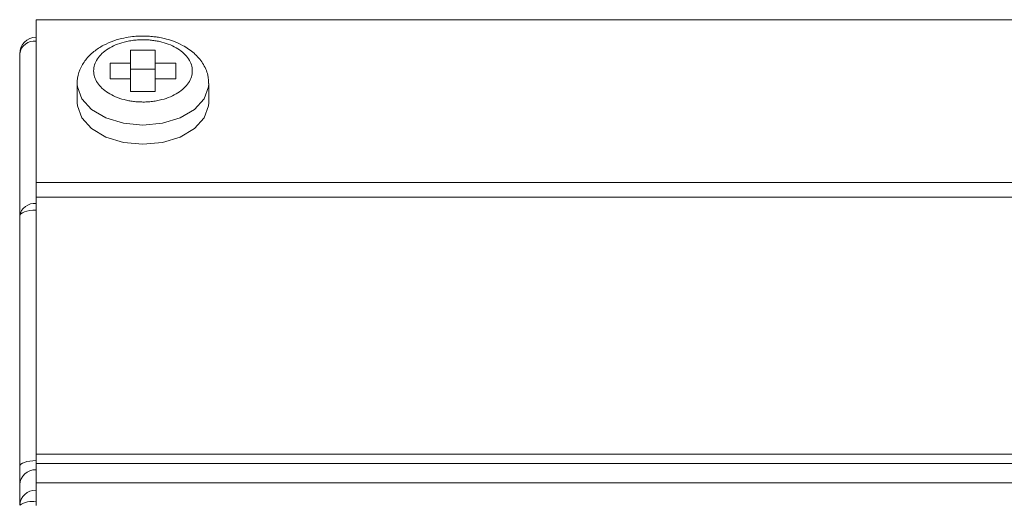
# Model space of a CAD drawing. Units: millimetres. Extents: x 3328 to 3625, y 1837 to 2053.
# Drawn here: x 3405 to 3411, y 1966 to 1969 of the extents above; entities that cross this region are included whole.
import ezdxf

# ---------------------------------------------------------------- set-up
doc = ezdxf.new("R2010")
doc.units = ezdxf.units.MM
doc.layers.add('Греерс', color=7, linetype='Continuous', lineweight=15)

# ---------------------------------------------------------------- blocks, each defined once
blk = doc.blocks.new('ЗВ-150Е_спереди')
at = {"layer": 'Греерс', "color": 7, "linetype": 'Continuous', "lineweight": 15}
for p, q in [((-739.5, 228.573), (-442.5, 228.573)), ((-739.5, 228.573), (-739.5, 218.665)), ((-740.5, 226.5), (-740.5, 216.616)), ((-732.25, 226.72), (-733.75, 226.72)), ((-733.75, 226.72), (-733.75, 225.93)), ((-732.25, 225.93), (-732.25, 226.72)), ((-735, 225.93), (-735, 224.982)), ((-733.75, 225.93), (-735, 225.93)), ((-733.75, 225.93), (-733.75, 224.982)), ((-731, 225.93), (-732.25, 225.93)), ((-732.25, 225.93), (-732.25, 224.982)), ((-731, 224.982), (-731, 225.93)), ((-732.25, 225.557), (-733.75, 225.557)), ((-737, 224.681), (-737, 223.518)), ((-735, 224.982), (-733.75, 224.982)), ((-733.75, 224.982), (-733.75, 224.192)), ((-732.25, 224.192), (-732.25, 224.982)), ((-732.25, 224.982), (-731, 224.982)), ((-729, 223.518), (-729, 224.681)), ((-733.75, 224.192), (-732.25, 224.192)), ((-442.5, 218.665), (-739.5, 218.665)), ((-739.5, 217.766), (-739.5, 218.665)), ((-739.5, 217.766), (-442.5, 217.766)), ((-739.5, 217.766), (-739.5, 202.126)), ((-740.5, 216.616), (-740.5, 201.373)), ((-442.5, 202.126), (-739.5, 202.126)), ((-739.5, 201.553), (-739.5, 202.126)), ((-739.5, 201.553), (-442.5, 201.553)), ((-739.5, 201.553), (-739.5, 200.378)), ((-740.5, 200.263), (-740.5, 199.01)), ((-739.5, 200.378), (-442.5, 200.378)), ((-739.5, 199.006), (-739.5, 200.378))]:
    blk.add_line(p, q, dxfattribs=at)
at = {"layer": 'Греерс', "color": 8, "linetype": 'Continuous', "lineweight": 15, "flags": 128}
for points in [[(-737, 224.649), (-736.989, 224.492), (-736.723, 223.758), (-736.127, 223.105), (-735.253, 222.593), (-734.179, 222.266), (-733, 222.154)], [(-733, 222.154), (-731.821, 222.266), (-730.747, 222.593), (-729.873, 223.105), (-729.277, 223.758), (-729.011, 224.492), (-729, 224.694)]]:
    blk.add_lwpolyline(points, dxfattribs=at)
at = {"layer": 'Греерс', "color": 7, "linetype": 'Continuous', "lineweight": 15, "flags": 128}
for points in [[(-737, 223.518), (-736.989, 223.33), (-736.723, 222.595), (-736.127, 221.943), (-735.253, 221.43), (-734.179, 221.103), (-733, 220.991)], [(-733, 220.991), (-731.821, 221.103), (-730.747, 221.43), (-729.873, 221.943), (-729.277, 222.595), (-729.011, 223.33), (-729, 223.518)], [(-740.5, 216.616), (-740.481, 216.686), (-740.424, 216.753), (-740.331, 216.815), (-740.207, 216.869), (-740.056, 216.914), (-739.883, 216.947), (-739.695, 216.967), (-739.5, 216.974)], [(-739.5, 201.731), (-739.695, 201.724), (-739.883, 201.704), (-740.056, 201.671), (-740.207, 201.626), (-740.331, 201.572), (-740.424, 201.51), (-740.481, 201.443), (-740.5, 201.373)]]:
    blk.add_lwpolyline(points, dxfattribs=at)
at = {"layer": 'Греерс', "color": 7, "linetype": 'Continuous', "lineweight": 15}
for centre, radius, start, end in [((-739.5, 226.5), 1, 90, 180), ((-739.603, 226.365), 0.907, 83.45913, 171.44831), ((-739.603, 216.481), 0.907, 83.45913, 171.44831), ((-739.541, 200.217), 0.96, 87.53007, 177.29616), ((-739.541, 198.965), 0.96, 87.53007, 177.29616), ((-739.739, 197.882), 1.361, 79.89237, 124.01712)]:
    blk.add_arc(centre, radius, start, end, dxfattribs=at)
for points, knots in [([(-733, 227.577), (-733.018, 227.577), (-733.101, 227.576), (-733.312, 227.571), (-733.684, 227.542), (-734.2, 227.459), (-734.802, 227.293), (-735.426, 227.023), (-736.012, 226.641), (-736.51, 226.144), (-736.866, 225.535), (-737.001, 224.992), (-736.999, 224.674), (-736.998, 224.592)], [0, 0, 0, 0, 0.008582, 0.04064, 0.10325, 0.191572, 0.298503, 0.41769, 0.545029, 0.677624, 0.813201, 0.951542, 1, 1, 1, 1]), ([(-733, 227.352), (-733.057, 227.351), (-733.169, 227.35), (-733.337, 227.341), (-733.503, 227.326), (-733.667, 227.306), (-733.83, 227.279), (-733.99, 227.247), (-734.279, 227.177), (-734.678, 227.043), (-735.134, 226.805), (-735.511, 226.516), (-735.789, 226.186), (-735.962, 225.829), (-736.019, 225.456), (-735.962, 225.084), (-735.789, 224.726), (-735.511, 224.396), (-735.135, 224.107), (-734.678, 223.869), (-734.242, 223.723), (-733.872, 223.639), (-733.586, 223.594), (-733.295, 223.566), (-733.099, 223.562), (-733, 223.561)], [0, 0, 0, 0, 0.018012, 0.035885, 0.053675, 0.071439, 0.089233, 0.107116, 0.125142, 0.187592, 0.2501, 0.31255, 0.375058, 0.437508, 0.500016, 0.562466, 0.624974, 0.687423, 0.749932, 0.812381, 0.87489, 0.906309, 0.93743, 0.968558, 1, 1, 1, 1]), ([(-729.002, 224.592), (-729.01, 224.795), (-729.029, 225.26), (-729.336, 225.939), (-729.866, 226.553), (-730.512, 226.994), (-731.142, 227.27), (-731.646, 227.418), (-732.027, 227.496), (-732.307, 227.536), (-732.508, 227.556), (-732.651, 227.566), (-732.753, 227.572), (-732.825, 227.574), (-732.876, 227.575), (-732.913, 227.576), (-732.952, 227.576), (-732.98, 227.577), (-733, 227.577)], [0, 0, 0, 0, 0.118953, 0.272515, 0.425268, 0.579862, 0.696995, 0.783419, 0.845988, 0.890782, 0.922659, 0.945271, 0.961287, 0.972621, 0.980638, 0.986308, 0.990318, 1, 1, 1, 1]), ([(-733, 223.561), (-732.943, 223.561), (-732.831, 223.562), (-732.663, 223.571), (-732.497, 223.586), (-732.333, 223.607), (-732.17, 223.633), (-732.01, 223.666), (-731.721, 223.735), (-731.322, 223.869), (-730.866, 224.107), (-730.489, 224.396), (-730.211, 224.726), (-730.038, 225.084), (-729.981, 225.456), (-730.038, 225.828), (-730.211, 226.186), (-730.489, 226.516), (-730.865, 226.805), (-731.322, 227.043), (-731.758, 227.189), (-732.128, 227.273), (-732.414, 227.318), (-732.705, 227.347), (-732.901, 227.35), (-733, 227.352)], [0, 0, 0, 0, 0.018012, 0.035885, 0.053675, 0.071439, 0.089233, 0.107116, 0.125142, 0.187592, 0.2501, 0.31255, 0.375058, 0.437508, 0.500016, 0.562466, 0.624974, 0.687423, 0.749932, 0.812381, 0.87489, 0.906309, 0.93743, 0.968558, 1, 1, 1, 1])]:
    blk.add_open_spline(points, degree=3, knots=knots, dxfattribs=at)
blk.add_open_spline([(-740.5, 201.373), (-740.5, 200.878), (-740.5, 200.478), (-740.5, 200.263)], degree=3, dxfattribs=at)

msp = doc.modelspace()

# ---------------------------------------------------------------- block references
at = {"layer": 'Греерс', "xscale": 0.1, "yscale": 0.1, "zscale": 0.1}
msp.add_blockref('ЗВ-150Е_спереди', (3478.6377, 1945.9749), dxfattribs=at)

doc.saveas('drawing.dxf')
